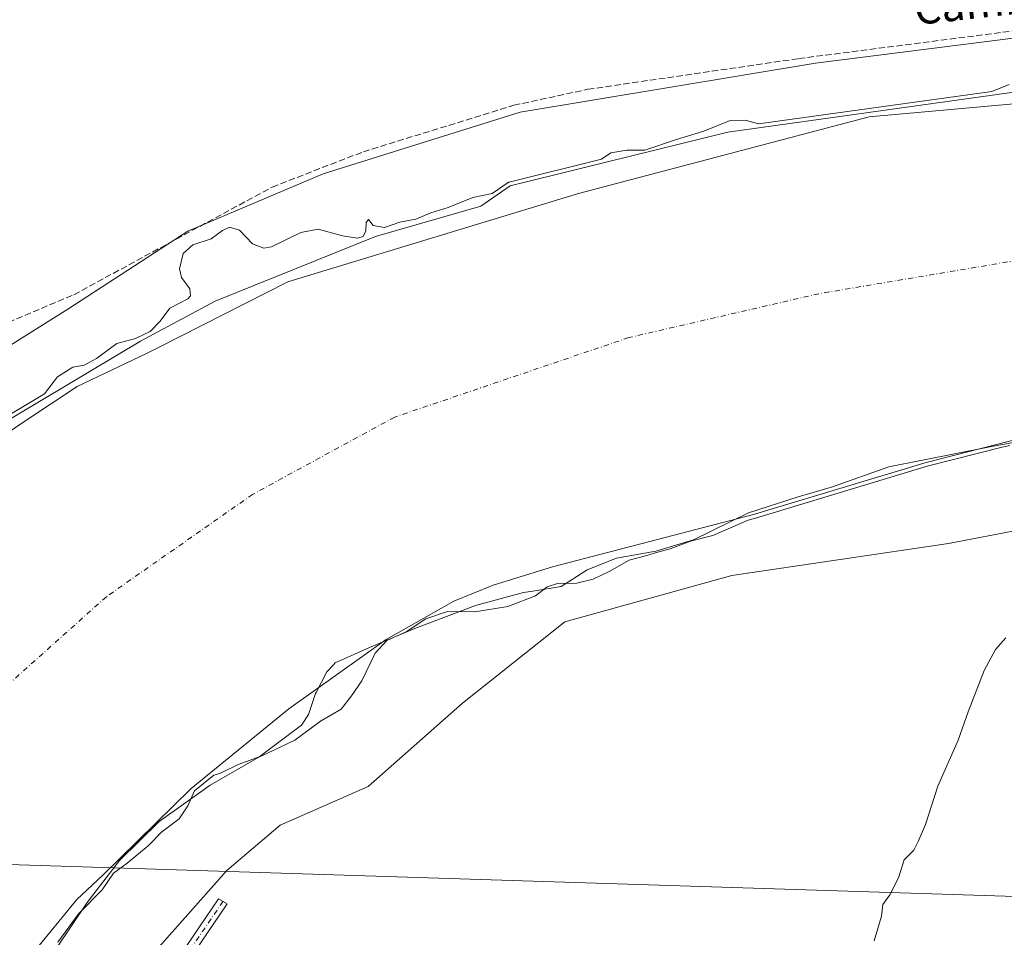
# Model space of a CAD drawing. Units: metres. Extents: x 615411 to 618895, y 4659972 to 4662351.
# Drawn here: x 615570 to 615824, y 4660917 to 4661154 of the extents above; entities that cross this region are included whole.
import ezdxf
from ezdxf.enums import TextEntityAlignment as Align

# ---------------------------------------------------------------- set-up
doc = ezdxf.new("R2010")
doc.units = ezdxf.units.M
doc.header["$MEASUREMENT"] = 0
doc.linetypes.add('DGN Style 3', pattern=[2.307223458686699, 1.648016756204785, -0.6592067024819142])
doc.linetypes.add('DGN Style 4', pattern=[2.6384748266838614, 1.318413404963828, -0.6592067024819142, 0.001648016756204785, -0.6592067024819142])
for name, color, linetype, lineweight in [('Arbolado forestal CxS', 92, 'Continuous', 0), ('Camino Cxs', 7, 'Continuous', 0), ('Camino eje', 30, 'DGN Style 4', 13), ('Corriente natural Cxs', 4, 'Continuous', 13), ('Corriente natural eje', 4, 'DGN Style 4', 0), ('Curva de nivel normal', 30, 'Continuous', 0), ('Espacio natural protegido', 121, 'Continuous', 13), ('Espacio natural protegido CxS', 121, 'Continuous', 0), ('Pastizal CxS', 92, 'Continuous', 0), ('Senda', 7, 'DGN Style 3', 0), ('Suelo desnudo CxS', 253, 'Continuous', 0), ('Tendido', 6, 'Continuous', 0), ('Texto cartográfico', 7, 'Continuous', 0)]:
    doc.layers.add(name, color=color, linetype=linetype, lineweight=lineweight)
doc.styles.add('Style-Arial', font='txt')

# ---------------------------------------------------------------- blocks, each defined once
blk = doc.blocks.new('*U7')
at = {"layer": 'Arbolado forestal CxS', "color": 92, "linetype": 'Continuous', "lineweight": 0}
for points in [[(615573.7200999996, 4660913.040100001, 253.3380000000034), (615584.9200999998, 4660926.770099999, 252.8127999999997), (615591.6300999997, 4660933.0601, 252.5840000000026), (615614.4200999998, 4660955.390100001, 253.2462999999989), (615639.5601000005, 4660975.920100001, 252.8524000000034), (615664.6201, 4660993.8101, 253.1747999999934), (615682.0701000001, 4661003.6801, 253.400999999998), (615692.2301000003, 4661007.770099999, 252.8285000000033), (615707.5301000001, 4661012.520099999, 252.8220000000001), (615759.2600999996, 4661025.970100001, 253.7915000000066), (615803.7202000003, 4661039.4001, 254.4937000000064), (615835.5800999999, 4661047.5601, 253.2644)], [(615816.9767000005, 4660818.682499999, 255.3856999999989), (615906.4797, 4660986.1215, 255.3968000000023), (615916.6511000004, 4661017.6229, 255.3071999999956), (615870.7455000002, 4661026.8079, 254.7966000000015), (615861.7133, 4661028.6151, 254.9606000000058), (615834.5433, 4661023.368899999, 255.7348000000056), (615809.5223000003, 4661018.537699999, 255.5198999999994), (615753.6694999998, 4661010.292099999, 256.1845999999932), (615710.6343, 4660998.381899999, 255.5815000000002), (615684.3413000006, 4660977.3871, 255.590400000001), (615659.9829000002, 4660955.964299999, 255.5074000000022), (615637.3098999998, 4660946.0033, 255.763300000006), (615623.5617000004, 4660934.3093, 255.4667999999947), (615588.7531000003, 4660894.907500001, 256.2134999999981)]]:
    blk.add_polyline3d(points, dxfattribs=at)
blk = doc.blocks.new('*U15')
at = {"layer": 'Suelo desnudo CxS', "color": 253, "linetype": 'Continuous', "lineweight": 0}
for points in [[(615835.5800999999, 4661047.5601, 253.2644), (615803.7202000003, 4661039.4001, 254.4937000000064), (615759.2600999996, 4661025.970100001, 253.7915000000066), (615707.5301000001, 4661012.520099999, 252.8220000000001), (615692.2301000003, 4661007.770099999, 252.8285000000033), (615682.0701000001, 4661003.6801, 253.400999999998), (615664.6201, 4660993.8101, 253.1747999999934), (615639.5601000005, 4660975.920100001, 252.8524000000034), (615614.4200999998, 4660955.390100001, 253.2462999999989), (615591.6300999997, 4660933.0601, 252.5840000000026), (615584.9200999998, 4660926.770099999, 252.8127999999997), (615573.7200999996, 4660913.040100001, 253.3380000000034)], [(615550.5100999996, 4661040.370100001, 254.9375), (615601.3800999997, 4661070.6801, 255.318299999999), (615604.6637000004, 4661072.440500001, 255.3133999999991), (615620.6300999997, 4661081.0001, 254.7817000000068), (615661.8901000004, 4661097.610099999, 254.8375999999989), (615689.0601000005, 4661105.4301, 254.4287999999942), (615696.6001000004, 4661110.700099999, 255.7529000000068), (615752.6201, 4661124.550100001, 255.0048999999999), (615833.7301000003, 4661135.8201, 254.9529000000039)]]:
    blk.add_polyline3d(points, dxfattribs=at)
blk = doc.blocks.new('*U16')
at = {"layer": 'Corriente natural Cxs', "color": 4, "linetype": 'Continuous', "lineweight": 13}
for points in [[(615835.5800999999, 4661047.5601, 253.2644), (615803.7202000003, 4661039.4001, 254.4937000000064), (615759.2600999996, 4661025.970100001, 253.7915000000066), (615707.5301000001, 4661012.520099999, 252.8220000000001), (615692.2301000003, 4661007.770099999, 252.8285000000033), (615682.0701000001, 4661003.6801, 253.400999999998), (615664.6201, 4660993.8101, 253.1747999999934), (615639.5601000005, 4660975.920100001, 252.8524000000034), (615614.4200999998, 4660955.390100001, 253.2462999999989), (615591.6300999997, 4660933.0601, 252.5840000000026), (615584.9200999998, 4660926.770099999, 252.8127999999997), (615573.7200999996, 4660913.040100001, 253.3380000000034)], [(615550.5100999996, 4661040.370100001, 254.9375), (615601.3800999997, 4661070.6801, 255.318299999999), (615604.6637000004, 4661072.440500001, 255.3133999999991), (615620.6300999997, 4661081.0001, 254.7817000000068), (615661.8901000004, 4661097.610099999, 254.8375999999989), (615689.0601000005, 4661105.4301, 254.4287999999942), (615696.6001000004, 4661110.700099999, 255.7529000000068), (615752.6201, 4661124.550100001, 255.0048999999999), (615833.7301000003, 4661135.8201, 254.9529000000039)]]:
    blk.add_polyline3d(points, dxfattribs=at)

msp = doc.modelspace()

# ---------------------------------------------------------------- linework, layer by layer
at = {"layer": 'Arbolado forestal CxS', "color": 92, "linetype": 'Continuous', "lineweight": 0}
for points in [[(616100.0137, 4661167.397399999, 256.2324999999983), (616091.5516999997, 4661166.9825, 256.3510999999999), (616086.5557000004, 4661166.738700001, 256.3286999999983), (615887.9471000005, 4661156.5529, 255.6352999999945), (615775.2707000002, 4661142.338300001, 256.4542999999976), (615699.1533000004, 4661129.651500001, 256.3638000000064), (615648.4086999996, 4661113.793299999, 255.4872000000032), (615613.5214999998, 4661098.992699999, 255.600099999996), (615582.6621000003, 4661078.912500001, 255.4897000000055), (615556.7275, 4661062.669299999, 255.5601000000024)], [(615556.7275, 4661062.669299999, 255.5601000000024), (615582.6621000003, 4661078.912500001, 255.4897000000055), (615613.5214999998, 4661098.992699999, 255.600099999996), (615648.4086999996, 4661113.793299999, 255.4872000000032), (615699.1533000004, 4661129.651500001, 256.3638000000064), (615775.2707000002, 4661142.338300001, 256.4542999999976), (615887.9471000005, 4661156.5529, 255.6352999999945)], [(615833.7301000003, 4661135.8201, 254.9529000000039), (615752.6201, 4661124.550100001, 255.0048999999999), (615696.6001000004, 4661110.700099999, 255.7529000000068), (615689.0601000005, 4661105.4301, 254.4287999999942), (615661.8901000004, 4661097.610099999, 254.8375999999989), (615620.6300999997, 4661081.0001, 254.7817000000068), (615604.6637000004, 4661072.440500001, 255.3133999999991), (615601.3800999997, 4661070.6801, 255.318299999999), (615550.5100999996, 4661040.370100001, 254.9375)], [(615833.7301000003, 4661135.8201, 254.9529000000039), (615752.6201, 4661124.550100001, 255.0048999999999), (615696.6001000004, 4661110.700099999, 255.7529000000068), (615689.0601000005, 4661105.4301, 254.4287999999942), (615661.8901000004, 4661097.610099999, 254.8375999999989), (615620.6300999997, 4661081.0001, 254.7817000000068), (615604.6637000004, 4661072.440500001, 255.3133999999991), (615601.3800999997, 4661070.6801, 255.318299999999), (615550.5100999996, 4661040.370100001, 254.9375)], [(615835.5800999999, 4661047.5601, 253.2644), (615803.7202000003, 4661039.4001, 254.4937000000064), (615759.2600999996, 4661025.970100001, 253.7915000000066), (615707.5301000001, 4661012.520099999, 252.8220000000001), (615692.2301000003, 4661007.770099999, 252.8285000000033), (615682.0701000001, 4661003.6801, 253.400999999998), (615664.6201, 4660993.8101, 253.1747999999934), (615639.5601000005, 4660975.920100001, 252.8524000000034), (615614.4200999998, 4660955.390100001, 253.2462999999989), (615591.6300999997, 4660933.0601, 252.5840000000026), (615584.9200999998, 4660926.770099999, 252.8127999999997), (615573.7200999996, 4660913.040100001, 253.3380000000034)], [(615588.7531000003, 4660894.907500001, 256.2134999999981), (615623.5617000004, 4660934.3093, 255.4667999999947), (615637.3098999998, 4660946.0033, 255.763300000006), (615659.9829000002, 4660955.964299999, 255.5074000000022), (615684.3413000006, 4660977.3871, 255.590400000001), (615710.6343, 4660998.381899999, 255.5815000000002), (615753.6694999998, 4661010.292099999, 256.1845999999932), (615809.5223000003, 4661018.537699999, 255.5198999999994), (615834.5433, 4661023.368899999, 255.7348000000056), (615861.7133, 4661028.6151, 254.9606000000058), (615870.7455000002, 4661026.8079, 254.7966000000015), (615916.6511000004, 4661017.6229, 255.3071999999956), (615906.4797, 4660986.1215, 255.3968000000023), (615816.9767000005, 4660818.682499999, 255.3856999999989)], [(615816.9767000005, 4660818.682499999, 255.3856999999989), (615906.4797, 4660986.1215, 255.3968000000023), (615916.6511000004, 4661017.6229, 255.3071999999956), (615870.7455000002, 4661026.8079, 254.7966000000015), (615861.7133, 4661028.6151, 254.9606000000058), (615834.5433, 4661023.368899999, 255.7348000000056), (615809.5223000003, 4661018.537699999, 255.5198999999994), (615753.6694999998, 4661010.292099999, 256.1845999999932), (615710.6343, 4660998.381899999, 255.5815000000002), (615684.3413000006, 4660977.3871, 255.590400000001), (615659.9829000002, 4660955.964299999, 255.5074000000022), (615637.3098999998, 4660946.0033, 255.763300000006), (615623.5617000004, 4660934.3093, 255.4667999999947), (615588.7531000003, 4660894.907500001, 256.2134999999981)], [(615816.9767000005, 4660818.682499999, 255.3856999999989), (615906.4797, 4660986.1215, 255.3968000000023), (615916.6511000004, 4661017.6229, 255.3071999999956), (615870.7455000002, 4661026.8079, 254.7966000000015), (615861.7133, 4661028.6151, 254.9606000000058), (615834.5433, 4661023.368899999, 255.7348000000056), (615809.5223000003, 4661018.537699999, 255.5198999999994), (615753.6694999998, 4661010.292099999, 256.1845999999932), (615710.6343, 4660998.381899999, 255.5815000000002), (615684.3413000006, 4660977.3871, 255.590400000001), (615659.9829000002, 4660955.964299999, 255.5074000000022), (615637.3098999998, 4660946.0033, 255.763300000006), (615623.5617000004, 4660934.3093, 255.4667999999947), (615588.7531000003, 4660894.907500001, 256.2134999999981)]]:
    msp.add_polyline3d(points, dxfattribs=at)
at = {"layer": 'Camino Cxs', "color": 7, "linetype": 'Continuous', "lineweight": 0}
msp.add_polyline3d([(615592.0900999998, 4660883.670100001, 261.843200000003), (615621.4817000004, 4660926.985500001, 260.4167000000016), (615623.7237, 4660925.668299999, 259.0584999999992), (615594.1700999998, 4660882.110099999, 261.4765999999945)], dxfattribs=at)
msp.add_polyline3d([(615592.0900999998, 4660883.670100001, 261.843200000003), (615621.4817000004, 4660926.985500001, 260.4167000000016), (615623.7237, 4660925.668299999, 259.0584999999992), (615594.1700999998, 4660882.110099999, 261.4765999999945)], dxfattribs=at)
at = {"layer": 'Camino eje', "color": 30, "linetype": 'DGN Style 4', "lineweight": 13}
msp.add_polyline3d([(615622.6026999997, 4660926.326900001, 260.0035000000062), (615593.1300999997, 4660882.890100001, 261.6347999999998), (615582.0450999998, 4660869.4801, 261.7394000000059), (615573.6700999998, 4660856.1151, 262.2480000000069), (615567.9501, 4660844.0551, 260.4691000000021), (615561.6501000002, 4660827.9551, 260.6321999999927), (615555.4901000002, 4660806.3201, 260.4303999999975), (615545.8800999997, 4660777.925100001, 259.7554999999993), (615537.0900999998, 4660738.395099999, 260.966499999995), (615535.6001000004, 4660722.545100001, 262.4676999999938), (615536.1401000004, 4660707.8201, 263.616399999999), (615537.4901000002, 4660703.395099999, 265.9639000000025), (615541.9901000002, 4660695.220100001, 260.5486999999994), (615551.5450999998, 4660682.7851, 265.1423000000068), (615571.0100999996, 4660661.645099999, 261.3264000000054), (615593.2401000002, 4660642.710100001, 261.9043999999994), (615643.3101000005, 4660596.7051, 266.1339000000008), (615659.4600999998, 4660584.3551, 266.9842999999965), (615669.8938999996, 4660576.485300001, 267.7596999999951)], dxfattribs=at)
at = {"layer": 'Corriente natural Cxs', "color": 4, "linetype": 'Continuous', "lineweight": 13}
for points in [[(615550.5100999996, 4661040.370100001, 254.9375), (615601.3800999997, 4661070.6801, 255.318299999999), (615604.6637000004, 4661072.440500001, 255.3133999999991), (615620.6300999997, 4661081.0001, 254.7817000000068), (615661.8901000004, 4661097.610099999, 254.8375999999989), (615689.0601000005, 4661105.4301, 254.4287999999942), (615696.6001000004, 4661110.700099999, 255.7529000000068), (615752.6201, 4661124.550100001, 255.0048999999999), (615833.7301000003, 4661135.8201, 254.9529000000039)], [(615835.5800999999, 4661047.5601, 253.2644), (615803.7202000003, 4661039.4001, 254.4937000000064), (615759.2600999996, 4661025.970100001, 253.7915000000066), (615707.5301000001, 4661012.520099999, 252.8220000000001), (615692.2301000003, 4661007.770099999, 252.8285000000033), (615682.0701000001, 4661003.6801, 253.400999999998), (615664.6201, 4660993.8101, 253.1747999999934), (615639.5601000005, 4660975.920100001, 252.8524000000034), (615614.4200999998, 4660955.390100001, 253.2462999999989), (615591.6300999997, 4660933.0601, 252.5840000000026), (615584.9200999998, 4660926.770099999, 252.8127999999997), (615573.7200999996, 4660913.040100001, 253.3380000000034)]]:
    msp.add_polyline3d(points, dxfattribs=at)
at = {"layer": 'Corriente natural eje', "color": 4, "linetype": 'DGN Style 4', "lineweight": 0}
msp.add_polyline3d([(616454.4801000003, 4661298.3201, 252.853099999993), (616434.0201000003, 4661262.2401, 252.8448999999964), (616406.5701000001, 4661229.9301, 253.3427999999985), (616387.7301000003, 4661210.540100001, 253.1747999999934), (616345.2001, 4661176.0701, 252.8701000000001), (616291.6601, 4661148.360099999, 253.0056999999942), (616241.6001000004, 4661127.350099999, 252.5026999999973), (616164.6201, 4661112.270099999, 252.715200000006), (616093.0301000001, 4661103.6601, 252.6723000000056), (615995.4401000004, 4661098.960100001, 252.7118000000046), (615926.5401, 4661101.110099999, 252.5065999999933), (615865.1700999998, 4661097.880100001, 252.5823999999994), (615776.1300999997, 4661082.9001, 252.5676999999996), (615727.1501000002, 4661071.590100001, 252.4011000000028), (615666.8601000002, 4661051.130100001, 252.3675999999978), (615630.2500999998, 4661031.200099999, 252.3744000000006), (615592.5701000001, 4661004.8201, 252.5014999999985), (615552.4801000003, 4660968.960100001, 252.4128999999957), (615520.1801000005, 4660933.950099999, 252.4352999999974), (615491.6501000002, 4660896.790100001, 252.3353999999963), (615488.164, 4660890.250200001, 252.5546000000031)], dxfattribs=at)
at = {"layer": 'Curva de nivel normal', "color": 30, "linetype": 'Continuous', "lineweight": 0, "elevation": 255, "flags": 128}
for points in [[(615549.9982000003, 4661041.2293), (615576.5851999996, 4661057.070599999), (615579.9500000002, 4661061.520099999), (615583.9299999997, 4661064.0101), (615586.8399999999, 4661064.4901), (615589.9800000006, 4661066.210100001), (615595.2800000003, 4661070.030099999), (615600.04, 4661071.340100001), (615603.8700000001, 4661073.1501), (615606.4100000003, 4661075.780099999), (615608.9500000002, 4661079.190099999), (615613.5199999996, 4661081.600099999), (615614.2699999996, 4661082.380100001), (615614.0899999999, 4661084.1801), (615611.9299999997, 4661087.110099999), (615611.3799999999, 4661089.280099999), (615612.3099999996, 4661093.300100001), (615614.8099999996, 4661095.460100001), (615619.5499999998, 4661097.0101), (615622.4600000001, 4661099.1501), (615624.3200000003, 4661100.0001), (615626.8700000001, 4661099.280099999), (615630.2400000002, 4661095.7501), (615633.0899999999, 4661094.610099999), (615635.0999999996, 4661094.960100001), (615642.6399999997, 4661098.6601), (615647.0999999996, 4661099.5701), (615653.4000000004, 4661097.790100001), (615657.2699999996, 4661097.1801), (615658.7400000002, 4661097.670100001), (615659.3799999999, 4661099.120100001), (615659.4600000001, 4661101.2601), (615660.1200000001, 4661102.040100001), (615661.2800000003, 4661100.5001), (615664.2000000002, 4661099.9301), (615668.1500000004, 4661101.300100001), (615672.25, 4661102.0701), (615676.1699999999, 4661103.770099999), (615680.5999999996, 4661105.1501), (615686.9600000001, 4661107.700099999), (615691.9858999997, 4661108.6952), (615696.0272000004, 4661111.5198), (615696.1316999998, 4661111.583699999), (615696.2432000004, 4661111.634400001), (615696.3601000002, 4661111.671), (615720.1513, 4661117.552999999), (615722.5099999999, 4661119.170100001), (615726.5999999996, 4661119.870100001), (615731.25, 4661119.9101), (615739.4600000001, 4661122.670100001), (615746.4600000001, 4661124.8201), (615753.2199999997, 4661127.520099999), (615757.1600000003, 4661127.620100001), (615760.5195000004, 4661126.657400001), (615820.6873000005, 4661135.0175), (615825.1299999999, 4661136.770099999)], [(615580.0800000001, 4660915.850099999), (615585.5, 4660923.190099999), (615591.4699999997, 4660929.290100001), (615594.3799999999, 4660933.590100001), (615597.9100000003, 4660936.200099999), (615603.3300000001, 4660940.610099999), (615606.8099999996, 4660944.2601), (615611.3200000003, 4660947.620100001), (615613.5300000003, 4660950.960100001), (615615.2883000001, 4660954.8081), (615620.2287, 4660958.842599999), (615621.8099999996, 4660959.300100001), (615626.54, 4660961.5801), (615632.4000000004, 4660963.770099999), (615641.1399999997, 4660967.880100001), (615647.7100000001, 4660972.770099999), (615653.0099999999, 4660975.860099999), (615655.7000000002, 4660979.2501), (615658.3899999997, 4660983.120100001), (615661.8099999996, 4660990.300100001), (615664.7800000003, 4660993.540100001), (615669.7999999998, 4660995.7601), (615674.8300000001, 4660999.1501), (615680.4100000003, 4661001.0001), (615687.4900000002, 4661000.960100001), (615695.9800000006, 4661002.340100001), (615703.1399999997, 4661005.090100001), (615706.1399999997, 4661007.3301), (615708.8099999996, 4661008.220100001), (615713.7599999999, 4661008.350099999), (615717.9299999997, 4661009.360099999), (615722.2800000003, 4661011.420100001), (615727.2000000002, 4661014.200099999), (615731.4800000006, 4661015.340100001), (615734.2999999998, 4661016.2501), (615737.8399999999, 4661017.200099999), (615743, 4661019.1501), (615748.79, 4661020.640100001), (615757.8827999998, 4661024.5788), (615759.5116999998, 4661025.002400001), (615759.5493000001, 4661025.012900001), (615803.9889000002, 4661038.436799999), (615823.2892000005, 4661043.380000001), (615825.2800000003, 4661043.8301)], [(615824.3099999996, 4660994.190099999), (615821.6100000005, 4660991.190099999), (615818.7199999997, 4660985.850099999), (615814.54, 4660975.190099999), (615811.9900000002, 4660967.8301), (615806.7599999999, 4660955.9901), (615803.5899999999, 4660946.100099999), (615801.7000000002, 4660941.7501), (615800.5300000003, 4660939.520099999), (615798.0599999996, 4660936.9901), (615796.6299999999, 4660932.4001), (615794.4299999997, 4660927.9901), (615792.5700000003, 4660925.520099999), (615792.2300000006, 4660922.520099999), (615790.3600000005, 4660916.140100001)]]:
    msp.add_lwpolyline(points, dxfattribs=at)
at = {"layer": 'Espacio natural protegido', "color": 121, "linetype": 'Continuous', "lineweight": 13, "flags": 128}
for points in [[(615833.9642000007, 4661132.5129), (615789.0342000015, 4661128.4634), (615714.1935000008, 4661108.714500002), (615685.9333000014, 4661100.114800001), (615642.4327999998, 4661086.875499999), (615639.2729000003, 4661085.915499999), (615605.9725000011, 4661069.016), (615602.9423000005, 4661067.476100001), (615585.0221000012, 4661059.016399999), (615571.5920000012, 4661050.026600001), (615558.9417000016, 4661041.546800001), (615543.8915000003, 4661031.467200002), (615520.0310000014, 4661010.7675), (615505.2706000007, 4660997.967800003), (615464.1094000012, 4660949.2989), (615468.8300000012, 4660978.898499998), (615484.3116000001, 4661041.8776), (615496.9125, 4661080.0071), (615497.9226000012, 4661085.867000001), (615484.0827000019, 4661089.327099998), (615488.823200001, 4661109.3169), (615494.6935000013, 4661126.656600002), (615512.9644000018, 4661160.106200002)], [(615575.6415999996, 4660908.2715), (615587.6419999999, 4660926.071199999), (615595.9424000008, 4660936.870899999), (615606.1426000019, 4660946.8707), (615619.3428000004, 4660956.270500001), (615631.8430000015, 4660963.470399999), (615642.8432000006, 4660971.770099998), (615644.6433000009, 4660974.469999999), (615646.4434000013, 4660979.869999999), (615646.5889000009, 4660980.1511), (615649.3435000012, 4660985.469900002), (615651.0515000015, 4660987.255400003), (615651.5436000017, 4660987.769900002), (615660.3437000003, 4660991.769800002), (615672.0438000005, 4660996.669500003), (615687.6439000006, 4661002.569300001), (615700.0441000012, 4661005.8692), (615702.4088000014, 4661006.259099998), (615709.7442000007, 4661007.469000002), (615712.5831000018, 4661009.290999998), (615716.4443000006, 4661011.768899998), (615723.9444000005, 4661014.768700002), (615734.1443000009, 4661016.568600004), (615743.8444000003, 4661019.468500001), (615757.9447000006, 4661026.468399998), (615770.7448000024, 4661030.568100001), (615779.6449000017, 4661033.168), (615794.145, 4661038.267700002), (615820.1452000017, 4661043.467499998), (615850.2453000017, 4661048.967000001)]]:
    msp.add_lwpolyline(points, dxfattribs=at)
at = {"layer": 'Espacio natural protegido CxS', "color": 121, "linetype": 'Continuous', "lineweight": 0, "flags": 128}
for points in [[(615833.9642000003, 4661132.512900001), (615789.0341999986, 4661128.463400001), (615714.1935000002, 4661108.714500001), (615685.9332999986, 4661100.114800001), (615642.4327999993, 4661086.875499999), (615639.2728999997, 4661085.9155), (615605.9725000005, 4661069.016000001), (615602.9422999999, 4661067.476100001), (615585.0221000006, 4661059.0164), (615571.5920000006, 4661050.026600001), (615558.9417000011, 4661041.546800001), (615543.8914999996, 4661031.467200001), (615520.0310000008, 4661010.767499999), (615505.2706, 4660997.967800002), (615464.1094000007, 4660949.2989), (615468.8300000007, 4660978.898499998), (615484.3115999995, 4661041.877599999), (615496.9124999993, 4661080.007099999), (615497.9226000007, 4661085.867000001), (615484.0826999992, 4661089.327099999), (615488.8232000005, 4661109.316899999), (615494.6935000008, 4661126.656600002), (615512.9643999989, 4661160.106200002)], [(615575.641599999, 4660908.2715), (615587.6419999994, 4660926.0712), (615595.9424000003, 4660936.8709), (615606.1425999991, 4660946.8707), (615619.3428, 4660956.270500001), (615631.843000001, 4660963.4704), (615642.8432, 4660971.770099998), (615644.6433000005, 4660974.470000001), (615646.4434000007, 4660979.87), (615646.5889000003, 4660980.151099999), (615649.3435000007, 4660985.469900001), (615651.0515000009, 4660987.255400001), (615651.5436000011, 4660987.769900001), (615660.3436999999, 4660991.769800001), (615672.0437999998, 4660996.669500002), (615687.6439, 4661002.569300001), (615700.0441000006, 4661005.869200001), (615702.4088000008, 4661006.259099999), (615709.7442000001, 4661007.469000001), (615712.5831000012, 4661009.290999998), (615716.4443, 4661011.768899999), (615723.9443999999, 4661014.768700001), (615734.1443000003, 4661016.568600002), (615743.8443999997, 4661019.468499999), (615757.9447, 4661026.468399999), (615770.7447999996, 4661030.5681), (615779.644899999, 4661033.168000001), (615794.1449999996, 4661038.267700001), (615820.1452000011, 4661043.467499999), (615850.2452999988, 4661048.967)]]:
    msp.add_lwpolyline(points, dxfattribs=at)
at = {"layer": 'Pastizal CxS', "color": 92, "linetype": 'Continuous', "lineweight": 0}
for points in [[(615887.9471000005, 4661156.5529, 255.6352999999945), (615775.2707000002, 4661142.338300001, 256.4542999999976), (615699.1533000004, 4661129.651500001, 256.3638000000064), (615648.4086999996, 4661113.793299999, 255.4872000000032), (615613.5214999998, 4661098.992699999, 255.600099999996), (615582.6621000003, 4661078.912500001, 255.4897000000055), (615556.7275, 4661062.669299999, 255.5601000000024), (615542.1009000001, 4661074.3201, 255.9903999999952), (615509.5110999999, 4661084.484300001, 256.0500000000029), (615513.3674999997, 4661115.033700001, 256.1845999999932), (615521.2297, 4661135.5023, 255.7945999999938), (615532.5831000004, 4661172.546499999, 255.991200000004), (615546.0248999996, 4661200.106899999, 255.898000000001), (615559.5648999996, 4661222.5897, 255.4575999999943), (615575.0833000002, 4661241.3027, 255.5268999999971), (615594.5191000003, 4661268.055299999, 256.0100999999996), (615615.1288999999, 4661307.3103, 256.9109999999928), (615637.7012999998, 4661347.546900001, 256.2914000000019), (615666.1624999996, 4661391.709100001, 256.2084999999934), (615689.7165000001, 4661437.833699999, 256.2364999999991), (615706.4007000001, 4661479.0515, 256.6186000000016), (615720.1407000005, 4661521.2509, 256.2439000000013), (615735.8438999997, 4661584.058900001, 256.6710000000021)], [(616100.0137, 4661167.397399999, 256.2324999999983), (616091.5516999997, 4661166.9825, 256.3510999999999), (616086.5557000004, 4661166.738700001, 256.3286999999983), (615887.9471000005, 4661156.5529, 255.6352999999945), (615775.2707000002, 4661142.338300001, 256.4542999999976), (615699.1533000004, 4661129.651500001, 256.3638000000064), (615648.4086999996, 4661113.793299999, 255.4872000000032), (615613.5214999998, 4661098.992699999, 255.600099999996), (615582.6621000003, 4661078.912500001, 255.4897000000055), (615556.7275, 4661062.669299999, 255.5601000000024)]]:
    msp.add_polyline3d(points, dxfattribs=at)
at = {"layer": 'Senda', "color": 7, "linetype": 'DGN Style 3', "lineweight": 0}
msp.add_polyline3d([(615430.2735000001, 4661105.372500001, 263.5856000000058), (615433.3935000002, 4661105.5297, 263.4428000000044), (615440.9077000003, 4661105.5297, 262.9679000000033), (615448.4219000004, 4661104.577099999, 262.3392000000022), (615462.0745000001, 4661099.920499999, 260.2666999999929), (615471.7052999996, 4661096.851299999, 259.4516000000003), (615478.4787, 4661094.7347, 258.5522999999957), (615485.5695000002, 4661090.501300001, 258.6817000000011), (615494.6001000004, 4661086.299500001, 258.2277999999933), (615508.0651000004, 4661080.5701, 256.8059000000067), (615515.4301000005, 4661078.170100001, 256.4501000000019), (615536.2001, 4661072.095100001, 256.7477999999974), (615542.4451000001, 4661071.1951, 256.928899999999), (615554.2251000004, 4661071.690099999, 257.3361000000005), (615567.3251, 4661075.515100001, 257.6546999999992), (615584.1801000005, 4661082.630100001, 257.9725000000035), (615635.2801000001, 4661110.380100001, 256.9943000000058), (615658.7751000002, 4661119.4801, 257.6058000000049), (615697.5450999998, 4661131.4351, 257.6269000000029), (615716.6001000004, 4661135.565099999, 257.5185000000056), (615770.9051000001, 4661143.470100001, 257.6395000000048), (615845.3901000004, 4661153.090100001, 256.5881999999983)], dxfattribs=at)
at = {"layer": 'Suelo desnudo CxS', "color": 253, "linetype": 'Continuous', "lineweight": 0}
for points in [[(615833.7301000003, 4661135.8201, 254.9529000000039), (615752.6201, 4661124.550100001, 255.0048999999999), (615696.6001000004, 4661110.700099999, 255.7529000000068), (615689.0601000005, 4661105.4301, 254.4287999999942), (615661.8901000004, 4661097.610099999, 254.8375999999989), (615620.6300999997, 4661081.0001, 254.7817000000068), (615604.6637000004, 4661072.440500001, 255.3133999999991), (615601.3800999997, 4661070.6801, 255.318299999999), (615550.5100999996, 4661040.370100001, 254.9375)], [(615835.5800999999, 4661047.5601, 253.2644), (615803.7202000003, 4661039.4001, 254.4937000000064), (615759.2600999996, 4661025.970100001, 253.7915000000066), (615707.5301000001, 4661012.520099999, 252.8220000000001), (615692.2301000003, 4661007.770099999, 252.8285000000033), (615682.0701000001, 4661003.6801, 253.400999999998), (615664.6201, 4660993.8101, 253.1747999999934), (615639.5601000005, 4660975.920100001, 252.8524000000034), (615614.4200999998, 4660955.390100001, 253.2462999999989), (615591.6300999997, 4660933.0601, 252.5840000000026), (615584.9200999998, 4660926.770099999, 252.8127999999997), (615573.7200999996, 4660913.040100001, 253.3380000000034)]]:
    msp.add_polyline3d(points, dxfattribs=at)
at = {"layer": 'Tendido', "color": 6, "linetype": 'Continuous', "lineweight": 0}
msp.add_polyline3d([(615432.9711999996, 4660940.119899999, 263.8809000000037), (615924.7424999997, 4660924.470799999, 268.222299999994), (616376.3674, 4660937.185799999, 270.8837000000058), (616805.0724999999, 4660949.980799999, 265.1928000000044), (617121.0700000003, 4660959.199999999, 279.9951000000001), (617520.1124999998, 4660970.775800001, 287.6481000000058), (617860.9625000004, 4660981.2708, 311.9619999999995), (618298.0925000003, 4660994.0758, 330.5742999999929), (618704.0449999999, 4661006.0767, 325.1128000000026), (618878.6320000002, 4661010.877, 311.8653000000049)], dxfattribs=at)

# ---------------------------------------------------------------- block references
at = {"layer": 'Arbolado forestal CxS', "color": 92, "linetype": 'Continuous', "lineweight": 0}
msp.add_blockref('*U7', (0, 0), dxfattribs=at)
at = {"layer": 'Corriente natural Cxs', "color": 4, "linetype": 'Continuous', "lineweight": 13}
msp.add_blockref('*U16', (0, 0), dxfattribs=at)
at = {"layer": 'Suelo desnudo CxS', "color": 253, "linetype": 'Continuous', "lineweight": 0}
msp.add_blockref('*U15', (0, 0), dxfattribs=at)

# ---------------------------------------------------------------- texts
at = {"layer": 'Texto cartográfico', "color": 7, "linetype": 'Continuous', "lineweight": 0, "style": 'Style-Arial'}
msp.add_text('Camino del Soto de los Tetones', height=8, rotation=6.384482441198523, dxfattribs=at).set_placement((615880.2397626038, 4661164.976595634), align=Align.MIDDLE_CENTER)

doc.saveas('drawing.dxf')
